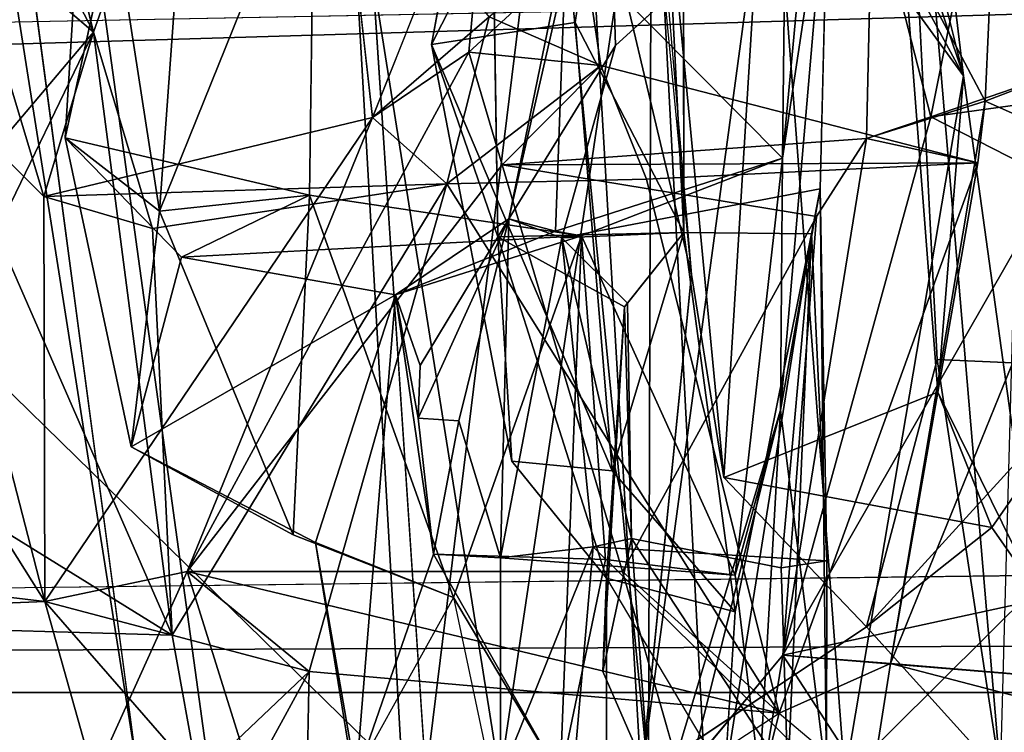
# Model space of a CAD drawing. Units: inches. Extents: x -14.5 to 10.7, y -15.8 to 15.8.
# Drawn here: x -7.6 to -6.9, y 0 to 0.5 of the extents above; entities that cross this region are included whole.
import ezdxf

# ---------------------------------------------------------------- set-up
doc = ezdxf.new("R2010")
doc.units = ezdxf.units.IN
doc.header["$MEASUREMENT"] = 0
for name, color, linetype in [('SEAT-ADJBACKLUMBAR', 5, 'Continuous'), ('SEAT-BACK', 5, 'Continuous'), ('SEAT-BASE', 5, 'Continuous')]:
    doc.layers.add(name, color=color, linetype=linetype)

msp = doc.modelspace()

# ---------------------------------------------------------------- linework, layer by layer
at = {"layer": 'SEAT-ADJBACKLUMBAR'}
for points in [[(-7.01762, 0.44647, 24.76452), (-7.01762, 0.44647, 24.76452), (-6.9844, 0.66767, 24.4784), (-6.97092, 0.94504, 24.4172)], [(-7.01762, 0.44647, 24.76452), (-7.01762, 0.44647, 24.76452), (-6.97092, 0.94504, 24.4172), (-7.015, 0.67832, 24.78569)], [(-7.27062, 0.52838, 22.78745), (-7.27062, 0.52838, 22.78745), (-7.22642, 0.61566, 22.97064), (-7.20322, 0.8881, 23.00153)], [(-7.11376, 0.88967, 22.92272), (-7.11376, 0.88967, 22.92272), (-7.08876, 0.39275, 23.05687), (-7.16711, 0.54426, 22.74986)], [(-7.08876, 0.39275, 23.05687), (-7.08876, 0.39275, 23.05687), (-7.11376, 0.88967, 22.92272), (-7.089, 0.67514, 23.04427)], [(-7.51751, 0.73735, 26.39759), (-7.51751, 0.73735, 26.39759), (-7.48906, 0.66999, 26.25916), (-7.53451, 0.46104, 26.30945)], [(-7.51751, 0.73735, 26.39759), (-7.51751, 0.73735, 26.39759), (-7.53451, 0.46104, 26.30945), (-7.46664, 0.40812, 26.46652)], [(-7.46664, 0.40812, 26.46652), (-7.46664, 0.40812, 26.46652), (-7.44644, 0.68671, 26.47104), (-7.51751, 0.73735, 26.39759)], [(-7.14371, 0.71388, 24.43276), (-7.14371, 0.71388, 24.43276), (-7.21493, 0.40269, 24.67126), (-7.17361, 0.6038, 24.71024)], [(-7.13797, 0.52771, 24.51428), (-7.13797, 0.52771, 24.51428), (-7.21493, 0.40269, 24.67126), (-7.14371, 0.71388, 24.43276)], [(-6.9844, 0.66767, 24.4784), (-6.9844, 0.66767, 24.4784), (-7.13797, 0.52771, 24.51428), (-7.14371, 0.71388, 24.43276)], [(-7.46664, 0.40812, 26.46652), (-7.46664, 0.40812, 26.46652), (-7.35481, 0.6854, 26.23802), (-7.44644, 0.68671, 26.47104)], [(-7.46664, 0.40812, 26.46652), (-7.46664, 0.40812, 26.46652), (-7.35863, 0.41973, 26.22029), (-7.35481, 0.6854, 26.23802)], [(-7.17361, 0.6038, 24.71024), (-7.17361, 0.6038, 24.71024), (-7.01762, 0.44647, 24.76452), (-7.015, 0.67832, 24.78569)], [(-7.01913, 0.26463, 24.69717), (-7.01913, 0.26463, 24.69717), (-6.9844, 0.66767, 24.4784), (-7.01762, 0.44647, 24.76452)], [(-6.99049, 0.42422, 24.44596), (-6.99049, 0.42422, 24.44596), (-6.9844, 0.66767, 24.4784), (-7.01913, 0.26463, 24.69717)], [(-7.22271, 0.38958, 23.0259), (-7.22271, 0.38958, 23.0259), (-7.22642, 0.61566, 22.97064), (-7.27062, 0.52838, 22.78745)], [(-7.18129, 0.39361, 24.80396), (-7.18129, 0.39361, 24.80396), (-7.17361, 0.6038, 24.71024), (-7.21493, 0.40269, 24.67126)], [(-7.01762, 0.44647, 24.76452), (-7.01762, 0.44647, 24.76452), (-7.17361, 0.6038, 24.71024), (-7.18129, 0.39361, 24.80396)], [(-7.27062, 0.52838, 22.78745), (-7.27062, 0.52838, 22.78745), (-7.16711, 0.54426, 22.74986), (-7.14049, 0.22084, 22.89037)], [(-7.16711, 0.54426, 22.74986), (-7.16711, 0.54426, 22.74986), (-7.08876, 0.39275, 23.05687), (-7.14049, 0.22084, 22.89037)], [(-7.21276, 0.22776, 22.97078), (-7.21276, 0.22776, 22.97078), (-7.22271, 0.38958, 23.0259), (-7.27062, 0.52838, 22.78745)], [(-7.27062, 0.52838, 22.78745), (-7.27062, 0.52838, 22.78745), (-7.14049, 0.22084, 22.89037), (-7.21276, 0.22776, 22.97078)], [(-7.17666, 0.38891, 24.45203), (-7.17666, 0.38891, 24.45203), (-7.21493, 0.40269, 24.67126), (-7.13797, 0.52771, 24.51428)], [(-7.45077, 0.37493, 26.17324), (-7.45077, 0.37493, 26.17324), (-7.48711, 0.23815, 26.25616), (-7.53451, 0.46104, 26.30945)], [(-7.46664, 0.40812, 26.46652), (-7.46664, 0.40812, 26.46652), (-7.53451, 0.46104, 26.30945), (-7.48711, 0.23815, 26.25616)], [(-7.35863, 0.41973, 26.22029), (-7.35863, 0.41973, 26.22029), (-7.45077, 0.37493, 26.17324), (-7.53451, 0.46104, 26.30945)], [(-7.18129, 0.39361, 24.80396), (-7.18129, 0.39361, 24.80396), (-7.16241, 0.39027, 25.57307), (-7.01762, 0.44647, 24.76452)], [(-7.05175, 0.14568, 24.98664), (-7.05175, 0.14568, 24.98664), (-7.01762, 0.44647, 24.76452), (-7.16241, 0.39027, 25.57307)], [(-7.01913, 0.26463, 24.69717), (-7.01913, 0.26463, 24.69717), (-7.01762, 0.44647, 24.76452), (-7.05175, 0.14568, 24.98664)], [(-7.35863, 0.41973, 26.22029), (-7.35863, 0.41973, 26.22029), (-7.46664, 0.40812, 26.46652), (-7.37022, 0.17483, 26.22216)], [(-7.45077, 0.37493, 26.17324), (-7.45077, 0.37493, 26.17324), (-7.35863, 0.41973, 26.22029), (-7.16241, 0.39027, 25.57307)], [(-7.37022, 0.17483, 26.22216), (-7.37022, 0.17483, 26.22216), (-7.25473, 0.12958, 25.86974), (-7.35863, 0.41973, 26.22029)], [(-7.16241, 0.39027, 25.57307), (-7.16241, 0.39027, 25.57307), (-7.35863, 0.41973, 26.22029), (-7.25473, 0.12958, 25.86974)], [(-6.99049, 0.42422, 24.44596), (-6.99049, 0.42422, 24.44596), (-7.01913, 0.26463, 24.69717), (-6.98601, 0, 24.29683)], [(-6.98557, 0.1559, 24.13039), (-6.98557, 0.1559, 24.13039), (-6.99667, 0.39181, 23.68292), (-6.99049, 0.42422, 24.44596)], [(-6.98557, 0.1559, 24.13039), (-6.98557, 0.1559, 24.13039), (-6.99049, 0.42422, 24.44596), (-6.98601, 0, 24.29683)], [(-7.46664, 0.40812, 26.46652), (-7.46664, 0.40812, 26.46652), (-7.48711, 0.23815, 26.25616), (-7.37022, 0.17483, 26.22216)], [(-7.27876, 0.29696, 25.3855), (-7.27876, 0.29696, 25.3855), (-7.29644, 0.34792, 25.60513), (-7.21493, 0.40269, 24.67126)], [(-7.21493, 0.40269, 24.67126), (-7.21493, 0.40269, 24.67126), (-7.29644, 0.34792, 25.60513), (-7.18129, 0.39361, 24.80396)], [(-7.25091, 0.257, 25.04645), (-7.25091, 0.257, 25.04645), (-7.28014, 0.25892, 25.38796), (-7.21493, 0.40269, 24.67126)], [(-7.28014, 0.25892, 25.38796), (-7.28014, 0.25892, 25.38796), (-7.27876, 0.29696, 25.3855), (-7.21493, 0.40269, 24.67126)], [(-7.25091, 0.257, 25.04645), (-7.25091, 0.257, 25.04645), (-7.21493, 0.40269, 24.67126), (-7.22095, 0.15816, 24.9344)], [(-7.17666, 0.38891, 24.45203), (-7.17666, 0.38891, 24.45203), (-7.22095, 0.15816, 24.9344), (-7.21493, 0.40269, 24.67126)], [(-7.16241, 0.39027, 25.57307), (-7.16241, 0.39027, 25.57307), (-7.29644, 0.34792, 25.60513), (-7.45077, 0.37493, 26.17324)], [(-7.29644, 0.34792, 25.60513), (-7.29644, 0.34792, 25.60513), (-7.16241, 0.39027, 25.57307), (-7.18129, 0.39361, 24.80396)], [(-7.25473, 0.12958, 25.86974), (-7.25473, 0.12958, 25.86974), (-7.17797, 0, 25.60411), (-7.16241, 0.39027, 25.57307)], [(-7.13152, 0.33925, 23.58488), (-7.13152, 0.33925, 23.58488), (-7.08876, 0.39275, 23.05687), (-7.22271, 0.38958, 23.0259)], [(-7.16241, 0.39027, 25.57307), (-7.16241, 0.39027, 25.57307), (-7.17797, 0, 25.60411), (-7.14526, 0.1569, 25.47422)], [(-7.17666, 0.38891, 24.45203), (-7.17666, 0.38891, 24.45203), (-7.08876, 0.39275, 23.05687), (-7.12939, 0.34172, 23.86668)], [(-7.14526, 0.1569, 25.47422), (-7.14526, 0.1569, 25.47422), (-7.05175, 0.14568, 24.98664), (-7.16241, 0.39027, 25.57307)], [(-7.08876, 0.39275, 23.05687), (-7.08876, 0.39275, 23.05687), (-7.05164, 0.11919, 23.30274), (-7.14049, 0.22084, 22.89037)], [(-7.08876, 0.39275, 23.05687), (-7.08876, 0.39275, 23.05687), (-7.13152, 0.33925, 23.58488), (-7.12939, 0.34172, 23.86668)], [(-7.08876, 0.39275, 23.05687), (-7.08876, 0.39275, 23.05687), (-6.99667, 0.39181, 23.68292), (-7.05164, 0.11919, 23.30274)], [(-7.05916, 0, 23.34668), (-7.05916, 0, 23.34668), (-6.99667, 0.39181, 23.68292), (-7.01378, 0, 23.58104)], [(-6.99667, 0.39181, 23.68292), (-6.99667, 0.39181, 23.68292), (-7.05916, 0, 23.34668), (-7.05164, 0.11919, 23.30274)], [(-7.01871, 0.15083, 23.70966), (-7.01871, 0.15083, 23.70966), (-6.99667, 0.39181, 23.68292), (-6.98557, 0.1559, 24.13039)], [(-6.99667, 0.39181, 23.68292), (-6.99667, 0.39181, 23.68292), (-7.01871, 0.15083, 23.70966), (-7.01378, 0, 23.58104)], [(-7.21276, 0.22776, 22.97078), (-7.21276, 0.22776, 22.97078), (-7.14447, 0.14337, 23.32878), (-7.22271, 0.38958, 23.0259)], [(-7.14447, 0.14337, 23.32878), (-7.14447, 0.14337, 23.32878), (-7.13152, 0.33925, 23.58488), (-7.22271, 0.38958, 23.0259)], [(-7.22095, 0.15816, 24.9344), (-7.22095, 0.15816, 24.9344), (-7.17666, 0.38891, 24.45203), (-7.15413, 0.16616, 24.2374)], [(-7.15413, 0.16616, 24.2374), (-7.15413, 0.16616, 24.2374), (-7.17666, 0.38891, 24.45203), (-7.12646, 0.17198, 23.63488)], [(-7.17666, 0.38891, 24.45203), (-7.17666, 0.38891, 24.45203), (-7.12939, 0.34172, 23.86668), (-7.12646, 0.17198, 23.63488)], [(-7.29644, 0.34792, 25.60513), (-7.29644, 0.34792, 25.60513), (-7.48711, 0.23815, 26.25616), (-7.45077, 0.37493, 26.17324)], [(-7.48711, 0.23815, 26.25616), (-7.48711, 0.23815, 26.25616), (-7.29644, 0.34792, 25.60513), (-7.35416, 0.16927, 25.85927)], [(-7.35416, 0.16927, 25.85927), (-7.35416, 0.16927, 25.85927), (-7.29644, 0.34792, 25.60513), (-7.32478, 0, 25.67709)], [(-7.26922, 0.16071, 25.53046), (-7.26922, 0.16071, 25.53046), (-7.32478, 0, 25.67709), (-7.29644, 0.34792, 25.60513)], [(-7.28018, 0.25892, 25.38846), (-7.28018, 0.25892, 25.38846), (-7.26922, 0.16071, 25.53046), (-7.29644, 0.34792, 25.60513)], [(-7.27876, 0.29696, 25.3855), (-7.27876, 0.29696, 25.3855), (-7.28018, 0.25892, 25.38846), (-7.29644, 0.34792, 25.60513)], [(-7.12646, 0.17198, 23.63488), (-7.12646, 0.17198, 23.63488), (-7.12939, 0.34172, 23.86668), (-7.13152, 0.33925, 23.58488)], [(-7.13152, 0.33925, 23.58488), (-7.13152, 0.33925, 23.58488), (-7.14704, 0.07625, 23.50504), (-7.12646, 0.17198, 23.63488)], [(-7.14704, 0.07625, 23.50504), (-7.13152, 0.33925, 23.58488), (-7.14447, 0.14337, 23.32878), (-7.14704, 0.07625, 23.50504)], [(-7.01913, 0.26463, 24.69717), (-7.01913, 0.26463, 24.69717), (-7.09861, 0, 24.57843), (-6.98601, 0, 24.29683)], [(-7.08549, -0.00016, 24.69717), (-7.08549, -0.00016, 24.69717), (-7.09861, 0, 24.57843), (-7.01913, 0.26463, 24.69717)], [(-7.01913, 0.26463, 24.69717), (-7.01913, 0.26463, 24.69717), (-7.03416, 0, 24.89139), (-7.08549, -0.00016, 24.69717)], [(-7.01913, 0.26463, 24.69717), (-7.01913, 0.26463, 24.69717), (-7.05175, 0.14568, 24.98664), (-7.03416, 0, 24.89139)], [(-7.26922, 0.16071, 25.53046), (-7.26922, 0.16071, 25.53046), (-7.28018, 0.25892, 25.38846), (-7.25091, 0.257, 25.04645)], [(-7.22095, 0.15816, 24.9344), (-7.22095, 0.15816, 24.9344), (-7.26922, 0.16071, 25.53046), (-7.25091, 0.257, 25.04645)], [(-7.12646, 0.17198, 23.63488), (-7.12646, 0.17198, 23.63488), (-7.14704, 0.07625, 23.50504), (-7.11408, 0, 23.56628)], [(-7.11408, 0, 23.56628), (-7.11408, 0, 23.56628), (-7.01378, 0, 23.58104), (-7.12646, 0.17198, 23.63488)], [(-7.01378, 0, 23.58104), (-7.01378, 0, 23.58104), (-7.01871, 0.15083, 23.70966), (-7.12646, 0.17198, 23.63488)], [(-7.32673, 0, 25.77682), (-7.32673, 0, 25.77682), (-7.35416, 0.16927, 25.85927), (-7.32478, 0, 25.67709)], [(-7.15413, 0.16616, 24.2374), (-7.15413, 0.16616, 24.2374), (-7.22092, 0, 24.859), (-7.22095, 0.15816, 24.9344)], [(-7.15413, 0.16616, 24.2374), (-7.15413, 0.16616, 24.2374), (-7.1686, 0, 24.31643), (-7.22092, 0, 24.859)], [(-6.98601, 0, 24.29683), (-6.98601, 0, 24.29683), (-7.1686, 0, 24.31643), (-7.15413, 0.16616, 24.2374)], [(-7.15413, 0.16616, 24.2374), (-7.15413, 0.16616, 24.2374), (-6.98557, 0.1559, 24.13039), (-6.98601, 0, 24.29683)], [(-7.32478, 0, 25.67709), (-7.26922, 0.16071, 25.53046), (-7.17797, 0, 25.60411)], [(-7.14526, 0.1569, 25.47422), (-7.14526, 0.1569, 25.47422), (-7.17797, 0, 25.60411), (-7.26922, 0.16071, 25.53046)], [(-7.14447, 0.14337, 23.32878), (-7.14447, 0, 23.32878), (-7.11408, 0, 23.56628), (-7.14704, 0.07625, 23.50504)], [(-7.14447, 0.14337, 23.32878), (-7.05916, 0, 23.34668), (-7.14447, -0.14337, 23.32878), (-7.14447, 0, 23.32878)], [(-7.17797, 0, 25.60411), (-7.25473, 0.12958, 25.86974), (-7.22731, 0, 25.7873), (-7.17797, 0, 25.60411)]]:
    msp.add_3dface(points, dxfattribs=at)
for points, invisible_edges in [([(-7.11376, 0.88967, 22.92272), (-7.11376, 0.88967, 22.92272), (-7.16711, 0.54426, 22.74986), (-7.27062, 0.52838, 22.78745)], 9), ([(-7.11376, 0.88967, 22.92272), (-7.11376, 0.88967, 22.92272), (-7.27062, 0.52838, 22.78745), (-7.20322, 0.8881, 23.00153)], 2), ([(-7.48906, 0.66999, 26.25916), (-7.48906, 0.66999, 26.25916), (-7.35481, 0.6854, 26.23802), (-7.53451, 0.46104, 26.30945)], 4), ([(-7.53451, 0.46104, 26.30945), (-7.53451, 0.46104, 26.30945), (-7.35481, 0.6854, 26.23802), (-7.35863, 0.41973, 26.22029)], 2), ([(-7.08876, 0.39275, 23.05687), (-7.08876, 0.39275, 23.05687), (-7.089, 0.67514, 23.04427), (-7.22642, 0.61566, 22.97064)], 9), ([(-6.9844, 0.66767, 24.4784), (-6.9844, 0.66767, 24.4784), (-6.99049, 0.42422, 24.44596), (-7.13797, 0.52771, 24.51428)], 4), ([(-7.22271, 0.38958, 23.0259), (-7.22271, 0.38958, 23.0259), (-7.08876, 0.39275, 23.05687), (-7.22642, 0.61566, 22.97064)], 4), ([(-6.99049, 0.42422, 24.44596), (-6.99049, 0.42422, 24.44596), (-7.17666, 0.38891, 24.45203), (-7.13797, 0.52771, 24.51428)], 9), ([(-7.17666, 0.38891, 24.45203), (-7.17666, 0.38891, 24.45203), (-6.99049, 0.42422, 24.44596), (-6.99667, 0.39181, 23.68292)], 9), ([(-7.17666, 0.38891, 24.45203), (-7.17666, 0.38891, 24.45203), (-6.99667, 0.39181, 23.68292), (-7.08876, 0.39275, 23.05687)], 2), ([(-7.48711, 0.23815, 26.25616), (-7.48711, 0.23815, 26.25616), (-7.35416, 0.16927, 25.85927), (-7.37022, 0.17483, 26.22216)], 4), ([(-7.14447, 0.14337, 23.32878), (-7.14447, 0.14337, 23.32878), (-7.21276, 0.22776, 22.97078), (-7.14049, 0.22084, 22.89037)], 9), ([(-7.14447, 0.14337, 23.32878), (-7.14447, 0.14337, 23.32878), (-7.14049, 0.22084, 22.89037), (-7.05164, 0.11919, 23.30274)], 2), ([(-7.35416, 0.16927, 25.85927), (-7.35416, 0.16927, 25.85927), (-7.25473, 0.12958, 25.86974), (-7.37022, 0.17483, 26.22216)], 9), ([(-7.12646, 0.17198, 23.63488), (-7.12646, 0.17198, 23.63488), (-7.01871, 0.15083, 23.70966), (-7.15413, 0.16616, 24.2374)], 4), ([(-7.25473, 0.12958, 25.86974), (-7.25473, 0.12958, 25.86974), (-7.35416, 0.16927, 25.85927), (-7.32673, 0, 25.77682)], 9), ([(-7.01871, 0.15083, 23.70966), (-7.01871, 0.15083, 23.70966), (-6.98557, 0.1559, 24.13039), (-7.15413, 0.16616, 24.2374)], 9), ([(-7.26922, 0.16071, 25.53046), (-7.26922, 0.16071, 25.53046), (-7.22095, 0.15816, 24.9344), (-7.14526, 0.1569, 25.47422)], 4), ([(-7.05175, 0.14568, 24.98664), (-7.05175, 0.14568, 24.98664), (-7.14526, 0.1569, 25.47422), (-7.22095, 0.15816, 24.9344)], 4), ([(-7.22095, 0.15816, 24.9344), (-7.22095, 0.15816, 24.9344), (-7.22092, 0, 24.859), (-7.03416, 0, 24.89139)], 9), ([(-7.22095, 0.15816, 24.9344), (-7.22095, 0.15816, 24.9344), (-7.03416, 0, 24.89139), (-7.05175, 0.14568, 24.98664)], 2), ([(-7.05164, 0.11919, 23.30274), (-7.05164, 0.11919, 23.30274), (-7.05916, 0, 23.34668), (-7.14447, 0.14337, 23.32878)], 4), ([(-7.25473, 0.12958, 25.86974), (-7.32673, 0, 25.77682), (-7.22731, 0, 25.7873)], 12)]:
    msp.add_3dface(points, dxfattribs=dict(at, invisible_edges=invisible_edges))
at = {"layer": 'SEAT-BACK'}
for points in [[(-7.16809, 1.34723, 19.18937), (-7.05998, 0.21601, 19.12908), (-6.9893, 1.36281, 19.24778)], [(-7.07271, 1.24846, 18.90693), (-6.9893, 1.36281, 19.24778), (-6.88726, 0.50566, 19.14603)], [(-7.05998, 0.21601, 19.12908), (-6.90568, 0.27773, 19.19861), (-6.9893, 1.36281, 19.24778)], [(-6.90568, 0.27773, 19.19861), (-6.88726, 0.50566, 19.14603), (-6.9893, 1.36281, 19.24778)], [(-7.16809, 1.34723, 19.18937), (-7.08321, 0.36246, 19.10429), (-7.05998, 0.21601, 19.12908)], [(-6.85502, 1.30504, 19.53401), (-6.78632, 0.29596, 19.45932), (-6.95588, 1.26876, 19.64126)], [(-6.95588, 1.26876, 19.64126), (-6.78632, 0.29596, 19.45932), (-6.90613, 0.30114, 19.56723)], [(-7.09533, 1.12674, 18.78496), (-7.07271, 1.24846, 18.90693), (-6.88726, 0.50566, 19.14603)], [(-7.06676, 0.83733, 18.76062), (-7.09533, 1.12674, 18.78496), (-6.88726, 0.50566, 19.14603)], [(-6.86056, 0.00149, 19.6817), (-6.93759, 0.91299, 19.61404), (-6.90613, 0.30114, 19.56723)], [(-6.93759, 0.91299, 19.61404), (-6.86056, 0.00149, 19.6817), (-6.84296, 0.64374, 19.74846)], [(-7.89246, -0.00213, 16.74138), (-7.48209, 0.00106, 18.02842), (-7.62423, 0.90349, 17.9239)], [(-7.48209, 0.00106, 18.02842), (-7.57446, 0.69522, 17.99709), (-7.62423, 0.90349, 17.9239)], [(-7.13424, 0.89347, 19.14294), (-7.15996, 0.6868, 18.96292), (-7.08321, 0.36246, 19.10429)], [(-7.81813, 0.516, 16.70009), (-7.68862, 0.84527, 17.19437), (-7.33082, 0.69094, 17.99209)], [(-6.88726, 0.50566, 19.14603), (-7.0253, 0.69587, 18.85235), (-7.06676, 0.83733, 18.76062)], [(-7.11195, 0.73366, 18.53496), (-7.22144, 0, 18.07668), (-7.33082, 0.69094, 17.99209)], [(-7.11195, 0.73366, 18.53496), (-7.07343, -0.0023, 18.49273), (-7.22144, 0, 18.07668)], [(-7.18539, 0.72804, 18.59017), (-7.11413, 0, 18.55419), (-7.11195, 0.73366, 18.53496)], [(-7.11413, 0, 18.55419), (-7.07343, -0.0023, 18.49273), (-7.11195, 0.73366, 18.53496)], [(-7.32284, 0.72613, 18.54369), (-7.27456, 0, 18.49462), (-7.18539, 0.72804, 18.59017)], [(-7.18539, 0.72804, 18.59017), (-7.27456, 0, 18.49462), (-7.11413, 0, 18.55419)], [(-7.61048, 0.62006, 28.95384), (-7.55659, 0.71138, 28.80246), (-7.51414, 0.53714, 28.94804)], [(-7.55659, 0.71138, 28.80246), (-7.45678, 0.69975, 28.78851), (-7.51414, 0.53714, 28.94804)], [(-7.56792, 0.64135, 29.20866), (-7.51414, 0.53714, 28.94804), (-7.45678, 0.69975, 28.78851)], [(-7.0253, 0.69587, 18.85235), (-7.11938, 0, 18.89846), (-7.15996, 0.6868, 18.96292)], [(-7.11938, 0, 18.89846), (-7.0253, 0.69587, 18.85235), (-6.97273, 0.00028, 18.82658)], [(-6.88726, 0.50566, 19.14603), (-6.97273, 0.00028, 18.82658), (-7.0253, 0.69587, 18.85235)], [(-7.33082, 0.69094, 17.99209), (-7.29159, 0.00071, 18.03617), (-7.81813, 0.516, 16.70009)], [(-7.22144, 0, 18.07668), (-7.29159, 0.00071, 18.03617), (-7.33082, 0.69094, 17.99209)], [(-7.2438, 0.52291, 27.15435), (-7.31307, 0.47571, 27.51324), (-7.22841, 0.68882, 27.03758)], [(-7.1613, 0.59879, 27.09178), (-7.2438, 0.52291, 27.15435), (-7.22841, 0.68882, 27.03758)], [(-7.33642, 0.6838, 27.62601), (-7.31307, 0.47571, 27.51324), (-7.22906, 0.54826, 27.56149)], [(-7.11938, 0, 18.89846), (-7.08321, 0.36246, 19.10429), (-7.15996, 0.6868, 18.96292)], [(-6.88483, 0.60594, 25.12695), (-6.7892, 0.64884, 25.08952), (-6.8175, 0.50825, 25.15137)], [(-6.7892, 0.64884, 25.08952), (-6.8664, 0.60513, 25.51053), (-6.8175, 0.50825, 25.15137)], [(-7.51414, 0.53714, 28.94804), (-7.56792, 0.64135, 29.20866), (-7.57988, 0.45961, 29.22861)], [(-6.91071, 0.47624, 25.15415), (-6.95701, 0.46057, 25.47437), (-6.95309, 0.64144, 25.53519)], [(-6.95309, 0.64144, 25.53519), (-6.95701, 0.46057, 25.47437), (-6.87153, 0.4874, 25.51657)], [(-6.87153, 0.4874, 25.51657), (-6.8664, 0.60513, 25.51053), (-6.95309, 0.64144, 25.53519)], [(-6.95309, 0.64144, 25.53519), (-6.88483, 0.60594, 25.12695), (-6.91071, 0.47624, 25.15415)], [(-7.61048, 0.62006, 28.95384), (-7.54986, 0.41882, 28.80983), (-7.65074, 0.51954, 29.13325)], [(-7.61048, 0.62006, 28.95384), (-7.51414, 0.53714, 28.94804), (-7.54986, 0.41882, 28.80983)], [(-6.88483, 0.60594, 25.12695), (-6.8175, 0.50825, 25.15137), (-6.91071, 0.47624, 25.15415)], [(-6.87153, 0.4874, 25.51657), (-6.8175, 0.50825, 25.15137), (-6.8664, 0.60513, 25.51053)], [(-7.1613, 0.59879, 27.09178), (-7.14846, 0.51325, 27.13941), (-7.2438, 0.52291, 27.15435)], [(-7.1613, 0.59879, 27.09178), (-7.22906, 0.54826, 27.56149), (-7.14846, 0.51325, 27.13941)], [(-7.25944, 0.42789, 27.65359), (-7.22906, 0.54826, 27.56149), (-7.31307, 0.47571, 27.51324)], [(-7.14846, 0.51325, 27.13941), (-7.22906, 0.54826, 27.56149), (-7.25944, 0.42789, 27.65359)], [(-7.58437, 0.39243, 29.33182), (-7.45745, 0.10229, 28.68088), (-7.51414, 0.53714, 28.94804)], [(-7.58437, 0.39243, 29.33182), (-7.51414, 0.53714, 28.94804), (-7.57988, 0.45961, 29.22861)], [(-7.54986, 0.41882, 28.80983), (-7.51414, 0.53714, 28.94804), (-7.4717, 0.39563, 28.82078)], [(-7.51414, 0.53714, 28.94804), (-7.45745, 0.10229, 28.68088), (-7.4717, 0.39563, 28.82078)], [(-7.70017, 0.3663, 29.30612), (-7.65074, 0.51954, 29.13325), (-7.54933, 0.12652, 28.6814)], [(-7.65074, 0.51954, 29.13325), (-7.54986, 0.41882, 28.80983), (-7.54933, 0.12652, 28.6814)], [(-7.31307, 0.47571, 27.51324), (-7.2438, 0.52291, 27.15435), (-7.44658, 0.14825, 28.10961)], [(-7.44658, 0.14825, 28.10961), (-7.2438, 0.52291, 27.15435), (-7.21972, 0.44168, 27.06488)], [(-7.21972, 0.44168, 27.06488), (-7.2438, 0.52291, 27.15435), (-7.14846, 0.51325, 27.13941)], [(-7.74988, 0, 16.70209), (-7.81813, 0.516, 16.70009), (-7.29159, 0.00071, 18.03617)], [(-7.25944, 0.42789, 27.65359), (-7.1157, 0.43115, 27.05868), (-7.14846, 0.51325, 27.13941)], [(-7.21972, 0.44168, 27.06488), (-7.14846, 0.51325, 27.13941), (-6.87684, 0.44311, 25.5827)], [(-7.1157, 0.43115, 27.05868), (-6.87684, 0.44311, 25.5827), (-7.14846, 0.51325, 27.13941)], [(-6.97273, 0.00028, 18.82658), (-6.88726, 0.50566, 19.14603), (-6.83597, 0.13592, 19.25362)], [(-6.69941, 0.50553, 23.46152), (-6.91071, 0.47624, 25.15415), (-6.8175, 0.50825, 25.15137)], [(-6.82131, 0.43042, 24.31969), (-6.91071, 0.47624, 25.15415), (-6.69941, 0.50553, 23.46152)], [(-6.83597, 0.13592, 19.25362), (-6.88726, 0.50566, 19.14603), (-6.90568, 0.27773, 19.19861)], [(-6.87153, 0.4874, 25.51657), (-6.78999, 0.45117, 25.08779), (-6.8175, 0.50825, 25.15137)], [(-6.87153, 0.4874, 25.51657), (-6.95701, 0.46057, 25.47437), (-6.87684, 0.44311, 25.5827)], [(-6.93971, 0.08184, 26.04789), (-6.78999, 0.45117, 25.08779), (-6.87153, 0.4874, 25.51657)], [(-6.87684, 0.44311, 25.5827), (-6.93971, 0.08184, 26.04789), (-6.87153, 0.4874, 25.51657)], [(-7.54933, 0.12652, 28.6814), (-7.54986, 0.41882, 28.80983), (-7.31307, 0.47571, 27.51324)], [(-7.25944, 0.42789, 27.65359), (-7.31307, 0.47571, 27.51324), (-7.54986, 0.41882, 28.80983)], [(-7.44658, 0.14825, 28.10961), (-7.54933, 0.12652, 28.6814), (-7.31307, 0.47571, 27.51324)], [(-6.82131, 0.43042, 24.31969), (-7.0173, 0.08787, 25.97461), (-6.91071, 0.47624, 25.15415)], [(-6.95701, 0.46057, 25.47437), (-6.91071, 0.47624, 25.15415), (-7.0173, 0.08787, 25.97461)], [(-7.21972, 0.44168, 27.06488), (-6.87684, 0.44311, 25.5827), (-6.95701, 0.46057, 25.47437)], [(-6.99306, 0.40433, 25.64663), (-7.21972, 0.44168, 27.06488), (-6.95701, 0.46057, 25.47437)], [(-6.95701, 0.46057, 25.47437), (-7.0173, 0.08787, 25.97461), (-6.99306, 0.40433, 25.64663)], [(-6.78999, 0.45117, 25.08779), (-6.93971, 0.08184, 26.04789), (-6.7074, 0.02128, 24.2654)], [(-7.44658, 0.14825, 28.10961), (-7.21972, 0.44168, 27.06488), (-7.13286, 0.1482, 26.48859)], [(-7.13286, 0.1482, 26.48859), (-7.21972, 0.44168, 27.06488), (-6.99306, 0.40433, 25.64663)], [(-6.87684, 0.44311, 25.5827), (-7.1157, 0.43115, 27.05868), (-7.02007, 0.04604, 26.42127)], [(-7.02007, 0.04604, 26.42127), (-6.93971, 0.08184, 26.04789), (-6.87684, 0.44311, 25.5827)], [(-7.58437, 0.39243, 29.33182), (-8.00141, 0.43945, 30.95026), (-7.45745, 0.10229, 28.68088)], [(-7.45745, 0.10229, 28.68088), (-8.00141, 0.43945, 30.95026), (-7.85783, 0.11399, 30.35918)], [(-7.54986, 0.41882, 28.80983), (-7.4717, 0.39563, 28.82078), (-7.25944, 0.42789, 27.65359)], [(-7.4717, 0.39563, 28.82078), (-7.45745, 0.10229, 28.68088), (-7.25944, 0.42789, 27.65359)], [(-7.45745, 0.10229, 28.68088), (-7.35883, 0.07612, 28.18887), (-7.25944, 0.42789, 27.65359)], [(-7.35883, 0.07612, 28.18887), (-7.02007, 0.04604, 26.42127), (-7.25944, 0.42789, 27.65359)], [(-7.25944, 0.42789, 27.65359), (-7.02007, 0.04604, 26.42127), (-7.1157, 0.43115, 27.05868)], [(-6.82131, 0.43042, 24.31969), (-6.81373, 0.1321, 24.32517), (-7.0173, 0.08787, 25.97461)], [(-7.54933, 0.12652, 28.6814), (-7.91986, 0.17062, 30.26102), (-7.70017, 0.3663, 29.30612)], [(-6.86056, 0.00149, 19.6817), (-6.90613, 0.30114, 19.56723), (-6.957, 0.10837, 19.38623)], [(-6.90613, 0.30114, 19.56723), (-6.78632, 0.29596, 19.45932), (-6.957, 0.10837, 19.38623)], [(-6.957, 0.10837, 19.38623), (-6.78632, 0.29596, 19.45932), (-6.86668, 0.18008, 19.28485)], [(-6.83597, 0.13592, 19.25362), (-6.86668, 0.18008, 19.28485), (-6.78632, 0.29596, 19.45932)], [(-6.86668, 0.18008, 19.28485), (-6.90568, 0.27773, 19.19861), (-7.05998, 0.21601, 19.12908)], [(-6.90568, 0.27773, 19.19861), (-6.86668, 0.18008, 19.28485), (-6.83597, 0.13592, 19.25362)], [(-7.05998, 0.21601, 19.12908), (-6.957, 0.10837, 19.38623), (-6.86668, 0.18008, 19.28485)], [(-7.91986, 0.17062, 30.26102), (-7.54933, 0.12652, 28.6814), (-7.85783, 0.11399, 30.35918)], [(-7.44658, 0.14825, 28.10961), (-7.51364, 0, 28.56301), (-7.54933, 0.12652, 28.6814)], [(-7.44658, 0.14825, 28.10961), (-7.40029, 0, 28.20332), (-7.51364, 0, 28.56301)], [(-7.13286, 0.1482, 26.48859), (-7.02007, 0.04604, 26.42127), (-7.44658, 0.14825, 28.10961)], [(-7.35883, 0.07612, 28.18887), (-7.44658, 0.14825, 28.10961), (-7.02007, 0.04604, 26.42127)], [(-7.40029, 0, 28.20332), (-7.44658, 0.14825, 28.10961), (-7.35883, 0.07612, 28.18887)], [(-7.09055, 0, 26.38887), (-7.02007, 0.04604, 26.42127), (-7.13286, 0.1482, 26.48859)], [(-6.97273, 0.00028, 18.82658), (-6.83597, 0.13592, 19.25362), (-6.68503, 0, 19.72206)], [(-6.81373, 0.1321, 24.32517), (-6.74451, 0.06548, 24.33319), (-7.0173, 0.08787, 25.97461)], [(-7.45745, 0.10229, 28.68088), (-7.85783, 0.11399, 30.35918), (-7.54933, 0.12652, 28.6814)], [(-7.43903, 0, 28.58125), (-7.54933, 0.12652, 28.6814), (-7.51364, 0, 28.56301)], [(-7.43903, 0, 28.58125), (-7.45745, 0.10229, 28.68088), (-7.54933, 0.12652, 28.6814)], [(-6.86056, 0.00149, 19.6817), (-6.957, 0.10837, 19.38623), (-7.11938, 0, 18.89846)], [(-7.45745, 0.10229, 28.68088), (-7.43903, 0, 28.58125), (-7.35883, 0.07612, 28.18887)], [(-7.0173, 0.08787, 25.97461), (-7.03181, 0, 26.06138), (-7.09055, 0, 26.38887)], [(-7.0173, 0.08787, 25.97461), (-6.95413, -0.00951, 26.06983), (-7.03181, 0, 26.06138)], [(-6.93971, 0.08184, 26.04789), (-7.0173, 0.08787, 25.97461), (-6.74451, 0.06548, 24.33319)], [(-7.0173, 0.08787, 25.97461), (-6.93971, 0.08184, 26.04789), (-6.95413, -0.00951, 26.06983)], [(-6.93971, 0.08184, 26.04789), (-7.02007, 0.04604, 26.42127), (-6.95413, -0.00951, 26.06983)], [(-6.93971, 0.08184, 26.04789), (-6.74451, 0.06548, 24.33319), (-6.7074, 0.02128, 24.2654)], [(-7.43903, 0, 28.58125), (-7.36099, -0.03199, 28.22822), (-7.35883, 0.07612, 28.18887)], [(-7.35883, 0.07612, 28.18887), (-7.36099, -0.03199, 28.22822), (-7.40029, 0, 28.20332)], [(-7.09055, 0, 26.38887), (-7.02007, 0.04604, 26.42127), (-7.03181, 0, 26.06138)], [(-7.02007, 0.04604, 26.42127), (-6.95413, -0.00951, 26.06983), (-7.03181, 0, 26.06138)]]:
    msp.add_3dface(points, dxfattribs=at)
for points, invisible_edges in [([(-7.58711, 1.1386, 18.16645), (-8.64943, 0.42991, 17.94995), (-7.43021, 0.00011, 18.22925)], 2), ([(-7.58711, 1.1386, 18.16645), (-7.43021, 0.00011, 18.22925), (-7.32284, 0.72613, 18.54369)], 2), ([(-7.33642, 0.6838, 27.62601), (-7.31318, 0.92219, 27.48927), (-7.31307, 0.47571, 27.51324)], 3), ([(-7.31318, 0.92219, 27.48927), (-7.22841, 0.68882, 27.03758), (-7.31307, 0.47571, 27.51324)], 12), ([(-7.43021, 0.00011, 18.22925), (-7.27456, 0, 18.49462), (-7.32284, 0.72613, 18.54369)], 12), ([(-7.57446, 0.69522, 17.99709), (-7.48209, 0.00106, 18.02842), (-8.64943, 0.42991, 17.94995)], 2), ([(-8.59054, 0, 17.97078), (-8.64943, 0.42991, 17.94995), (-7.48209, 0.00106, 18.02842)], 2), ([(-7.43021, 0.00011, 18.22925), (-8.64943, 0.42991, 17.94995), (-8.59054, 0, 17.97078)], 1), ([(-7.0173, 0.08787, 25.97461), (-7.13286, 0.1482, 26.48859), (-6.99306, 0.40433, 25.64663)], 1), ([(-7.11938, 0, 18.89846), (-7.05998, 0.21601, 19.12908), (-7.08321, 0.36246, 19.10429)], 1), ([(-6.957, 0.10837, 19.38623), (-7.05998, 0.21601, 19.12908), (-7.11938, 0, 18.89846)], 2), ([(-7.0173, 0.08787, 25.97461), (-7.09055, 0, 26.38887), (-7.13286, 0.1482, 26.48859)], 12)]:
    msp.add_3dface(points, dxfattribs=dict(at, invisible_edges=invisible_edges))
at = {"layer": 'SEAT-BASE'}
for points in [[(-12.47747, 0.44496, 4.64772), (-12.50001, 0.38169, 4.72382), (-1.69647, 0.70398, 8.17349), (-1.68033, 0.77231, 8.09874)], [(-12.47747, 0.44496, 4.64772), (-12.50001, 0.38169, 4.72382), (-1.69647, 0.70398, 8.17349), (-1.68033, 0.77231, 8.09874)], [(-12.47747, 0.44496, 4.64772), (-1.68033, 0.77231, 8.09874), (-1.67827, 0.75119, 7.98557), (-11.78864, 0.46442, 4.82378)], [(-12.47747, 0.44496, 4.64772), (-1.68033, 0.77231, 8.09874), (-1.67827, 0.75119, 7.98557), (-11.78864, 0.46442, 4.82378)], [(-11.78864, 0.46442, 4.82378), (-1.69858, 0.65673, 7.91404), (-1.67827, 0.75119, 7.98557)], [(-11.78864, 0.46442, 4.82378), (-1.69858, 0.65673, 7.91404), (-1.67827, 0.75119, 7.98557)], [(-12.50001, 0.38169, 4.72382), (-12.5, 0, 4.76389), (-1.69647, 0, 8.22129), (-1.69647, 0.70398, 8.17349)], [(-12.50001, 0.38169, 4.72382), (-12.5, 0, 4.76389), (-1.69647, 0, 8.22129), (-1.69647, 0.70398, 8.17349)], [(-11.49476, 0, 3.59377), (-11.50368, 0.06091, 3.64621), (-2.0516, 0.06091, 5.25039), (-2.04269, 0, 5.19795)], [(-11.49476, 0, 3.59377), (-11.50368, 0.06091, 3.64621), (-2.0516, 0.06091, 5.25039), (-2.04269, 0, 5.19795)]]:
    msp.add_3dface(points, dxfattribs=at)
at = {"layer": 'SEAT-BASE', "invisible_edges": 5}
for points in [[(-1.69858, 0.65673, 7.91404), (-1.90861, 0.20576, 7.41743), (-11.76933, 0.08512, 4.28523), (-11.78864, 0.46442, 4.82378)], [(-1.69858, 0.65673, 7.91404), (-1.90861, 0.20576, 7.41743), (-11.76933, 0.08512, 4.28523), (-11.78864, 0.46442, 4.82378)], [(-11.77602, 0.07597, 4.03736), (-11.76925, 0.08521, 4.28689), (-1.90861, 0.20576, 7.41743), (-2.00519, 0.11234, 6.75194)], [(-11.77602, 0.07597, 4.03736), (-11.76925, 0.08521, 4.28689), (-1.90861, 0.20576, 7.41743), (-2.00519, 0.11234, 6.75194)], [(-2.00519, 0.11234, 6.75194), (-2.0516, 0.06091, 5.25039), (-11.50368, 0.06091, 3.64621), (-11.77602, 0.07597, 4.03736)], [(-2.00519, 0.11234, 6.75194), (-2.0516, 0.06091, 5.25039), (-11.50368, 0.06091, 3.64621), (-11.77602, 0.07597, 4.03736)]]:
    msp.add_3dface(points, dxfattribs=at)

doc.saveas('drawing.dxf')
